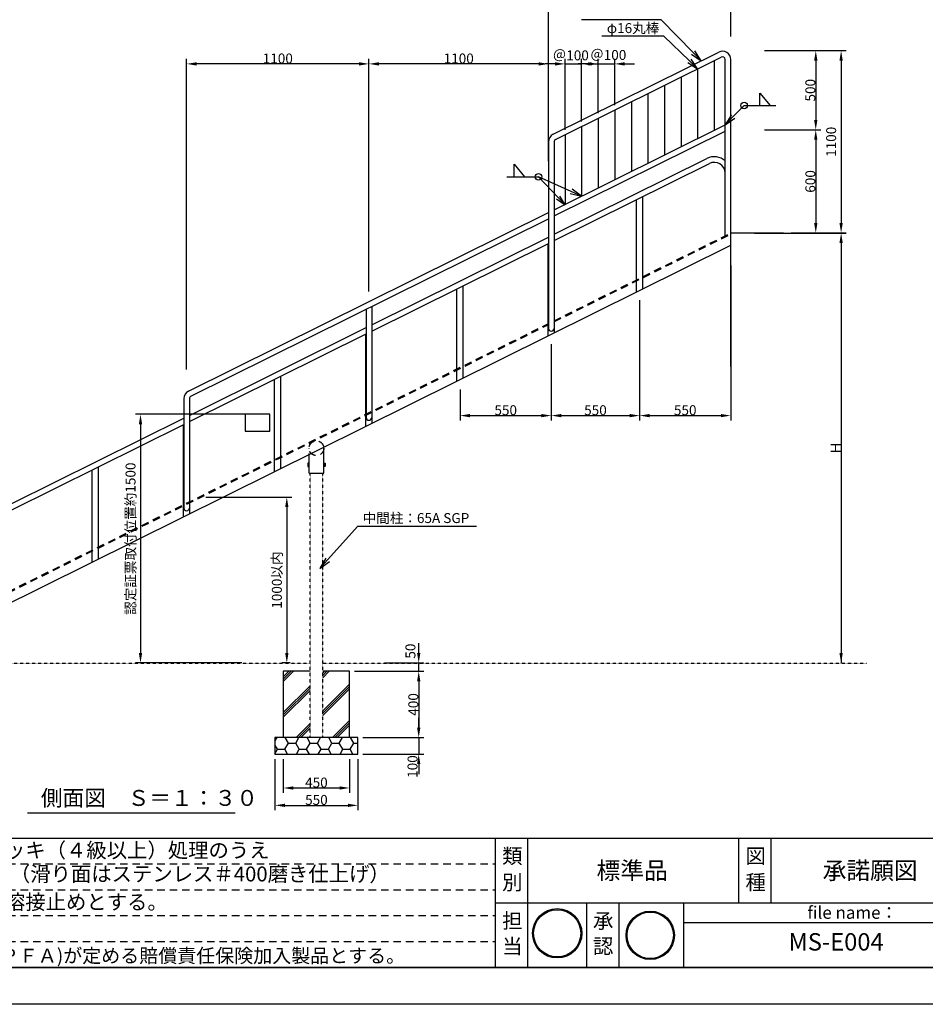
# Model space of a CAD drawing. Extents: x -88 to 12512, y 143 to 9053.
# Drawn here: x 2790 to 8253, y 143 to 6082 of the extents above; entities that cross this region are included whole.
import ezdxf
from ezdxf.enums import TextEntityAlignment as Align

# ---------------------------------------------------------------- set-up
doc = ezdxf.new("R2010")
doc.units = 0
doc.header["$LTSCALE"] = 30
doc.header["$MEASUREMENT"] = 0
doc.header["$PDMODE"] = 3
for name, pattern in [('DIMENSION', [2e-15, 1e-15, 1e-15]), ('HIDS', [2.5, 1.5, -1]), ('HOJO', [2e-15, 1e-15, -1e-15])]:
    doc.linetypes.add(name, pattern=pattern)
doc.layers.get('0').update_dxf_attribs({"color": 3, "linetype": 'CONTINUOUS'})
doc.layers.get('Defpoints').update_dxf_attribs({"linetype": 'CONTINUOUS'})
for name, color, linetype in [('3', 4, 'CONTINUOUS'), ('9図面文字', 7, 'CONTINUOUS'), ('9図面枠', 5, 'CONTINUOUS'), ('HATCHING_0', 7, 'CONTINUOUS'), ('SUNPO_0', 7, 'CONTINUOUS'), ('TEXT_0', 7, 'CONTINUOUS')]:
    doc.layers.add(name, color=color, linetype=linetype)
doc.layers.add('ASKPAPERSIZE', color=7, linetype='CONTINUOUS', plot=False)
doc.layers.add('非表示破線', color=7, linetype='CONTINUOUS', plot=False)
doc.styles.get("Standard").update_dxf_attribs({"font": 'TXT', "bigfont": 'BIGFONT'})
doc.styles.add('STD', font='TXT', dxfattribs={"bigfont": 'BIGFONT'})
doc.styles.add('STYLE1', font='txt')
doc.dimstyles.new('ASKSTANDARD', dxfattribs={"dimscale": 30, "dimtxt": 2, "dimasz": 2, "dimexe": 1, "dimexo": 1, "dimgap": 0.09, "dimtad": 0, "dimzin": 0, "dimdsep": 46, "dimtxsty": 'STD', "dimsah": 1, "dimcen": 0, "dimdle": 2, "dimclrd": 3, "dimclre": 3, "dimclrt": 3, "dimadec": 0, "dimazin": 0, "dimtfac": 0.7, "dimtdec": 4, "dimtmove": 0, "dimatfit": 3, "dimfxl": 0, "dimtvp": 1, "dimtolj": 1, "dimtzin": 0, "dimarcsym": 0})
doc.dimstyles.get("Standard").update_dxf_attribs({"dimtxt": 0.18, "dimasz": 0.18, "dimexe": 0.18, "dimexo": 0.0625, "dimgap": 0.09, "dimtad": 0, "dimtih": 1, "dimtoh": 1, "dimdec": 4, "dimzin": 0, "dimdsep": 46, "dimtxsty": 'Standard', "dimcen": 0.09, "dimadec": 0, "dimazin": 0, "dimtfac": 1, "dimtdec": 4, "dimtofl": 0, "dimtmove": 0, "dimatfit": 3, "dimfxl": 0, "dimtolj": 1, "dimtzin": 0, "dimarcsym": 0})

# ---------------------------------------------------------------- blocks, each defined once
blk = doc.blocks.new('*D3')
at = {"layer": 'Defpoints', "color": 0, "linetype": 'Continuous'}
for p in [(5979.8, 6334.1), (7079.8, 5951.4), (5979.8, 5198)]:
    blk.add_point(p, dxfattribs=at)
at = {"layer": 'SUNPO_0', "color": 3, "linetype": 'Continuous', "lineweight": -2}
for p, q in [((5979.8, 5228), (5979.8, 6364.1)), ((7079.8, 5981.4), (7079.8, 6364.1)), ((7019.8, 6334.1), (6039.8, 6334.1))]:
    blk.add_line(p, q, dxfattribs=at)
at = {"layer": 'SUNPO_0', "color": 3, "linetype": 'Continuous'}
for points in [[(6039.8, 6344.1), (6039.8, 6324.1), (5979.8, 6334.1)], [(7019.8, 6344.1), (7019.8, 6324.1), (7079.8, 6334.1)]]:
    blk.add_solid(points, dxfattribs=at)
at = {"layer": 'SUNPO_0', "color": 3, "linetype": 'Continuous', "insert": (6550.8, 6371.1), "char_height": 60, "attachment_point": 5, "style": 'STD'}
blk.add_mtext('\\A1;1100', dxfattribs=at)
blk = doc.blocks.new('*D8')
at = {"layer": 'Defpoints', "color": 0, "linetype": 'Continuous'}
for p in [(7415, 5895.3), (7415, 4795.3), (7745.3, 4795.3)]:
    blk.add_point(p, dxfattribs=at)
at = {"layer": 'SUNPO_0', "color": 3, "linetype": 'Continuous', "lineweight": -2}
for p, q in [((7445, 5895.3), (7775.3, 5895.3)), ((7745.3, 5835.3), (7745.3, 4855.3)), ((7445, 4795.3), (7775.3, 4795.3))]:
    blk.add_line(p, q, dxfattribs=at)
at = {"layer": 'SUNPO_0', "color": 3, "linetype": 'Continuous'}
for points in [[(7735.3, 5835.3), (7755.3, 5835.3), (7745.3, 5895.3)], [(7735.3, 4855.3), (7755.3, 4855.3), (7745.3, 4795.3)]]:
    blk.add_solid(points, dxfattribs=at)
at = {"layer": 'SUNPO_0', "color": 3, "linetype": 'Continuous', "insert": (7685.3, 5345.3), "char_height": 60, "attachment_point": 5, "rotation": 90, "style": 'STD'}
blk.add_mtext('\\A1;1100', dxfattribs=at)
blk = doc.blocks.new('*D4')
at = {"layer": 'Defpoints', "color": 0, "linetype": 'Continuous'}
for p in [(4182.5, 3701.6), (3518.4, 2201.6), (4159.3, 2201.6)]:
    blk.add_point(p, dxfattribs=at)
at = {"layer": 'SUNPO_0', "color": 3, "linetype": 'Continuous', "lineweight": -2}
for p, q in [((4152.5, 3701.6), (3488.4, 3701.6)), ((3518.4, 3641.6), (3518.4, 2261.6)), ((4129.3, 2201.6), (3488.4, 2201.6))]:
    blk.add_line(p, q, dxfattribs=at)
at = {"layer": 'SUNPO_0', "color": 3, "linetype": 'Continuous'}
for points in [[(3508.4, 3641.6), (3528.4, 3641.6), (3518.4, 3701.6)], [(3508.4, 2261.6), (3528.4, 2261.6), (3518.4, 2201.6)]]:
    blk.add_solid(points, dxfattribs=at)
at = {"layer": 'SUNPO_0', "color": 3, "linetype": 'Continuous', "insert": (3458.4, 2951.6), "char_height": 60, "attachment_point": 5, "rotation": 90, "style": 'STD'}
blk.add_mtext('\\A1;認定証票取付位置約1500', dxfattribs=at)
blk = doc.blocks.new('*D7')
at = {"layer": 'Defpoints', "color": 0, "linetype": 'Continuous'}
for p in [(3882.7, 3201.6), (4401.2, 2201.6), (4452.4, 2201.6)]:
    blk.add_point(p, dxfattribs=at)
at = {"layer": 'SUNPO_0', "color": 3, "linetype": 'Continuous', "lineweight": -2}
for p, q in [((3912.7, 3201.6), (4431.2, 3201.6)), ((4401.2, 3141.6), (4401.2, 2261.6)), ((4422.4, 2201.6), (4371.2, 2201.6))]:
    blk.add_line(p, q, dxfattribs=at)
at = {"layer": 'SUNPO_0', "color": 3, "linetype": 'Continuous'}
for points in [[(4391.2, 3141.6), (4411.2, 3141.6), (4401.2, 3201.6)], [(4391.2, 2261.6), (4411.2, 2261.6), (4401.2, 2201.6)]]:
    blk.add_solid(points, dxfattribs=at)
at = {"layer": 'SUNPO_0', "color": 3, "linetype": 'Continuous', "insert": (4341.2, 2701.6), "char_height": 60, "attachment_point": 5, "rotation": 90, "style": 'STD'}
blk.add_mtext('\\A1;1000以内', dxfattribs=at)
blk = doc.blocks.new('ARRI')
at = {"color": 0, "linetype": 'ByBlock'}
for p, q in [((0, 0), (-1, 0.213)), ((-1, -0.213), (0, 0)), ((0, 0), (-1, 0))]:
    blk.add_line(p, q, dxfattribs=at)
blk = doc.blocks.new('*X2')
at = {"color": 0, "linetype": 'Continuous'}
for p, q in [((5103.1, 1185.2), (5115.8, 1207.4)), ((5184.4, 1174.5), (5165.4, 1207.4)), ((5228.1, 1174.5), (5247.1, 1207.4)), ((5315.6, 1174.5), (5296.7, 1207.4)), ((5359.4, 1174.5), (5378.3, 1207.4)), ((5446.9, 1174.5), (5427.9, 1207.4)), ((5490.6, 1174.5), (5509.6, 1207.4)), ((5578.1, 1174.5), (5559.2, 1207.4)), ((5118.7, 1136.7), (5103.1, 1163.9)), ((5103.1, 1109.5), (5118.7, 1136.7)), ((5118.7, 1136.7), (5162.5, 1136.7)), ((5162.5, 1136.7), (5184.4, 1174.5)), ((5179.4, 1107.4), (5162.5, 1136.7)), ((5184.4, 1174.5), (5228.1, 1174.5)), ((5250, 1136.7), (5228.1, 1174.5)), ((5233.1, 1107.4), (5250, 1136.7)), ((5250, 1136.7), (5293.7, 1136.7)), ((5293.7, 1136.7), (5315.6, 1174.5)), ((5310.6, 1107.4), (5293.7, 1136.7)), ((5315.6, 1174.5), (5359.4, 1174.5)), ((5381.2, 1136.7), (5359.4, 1174.5)), ((5364.4, 1107.4), (5381.2, 1136.7)), ((5381.2, 1136.7), (5425, 1136.7)), ((5425, 1136.7), (5446.9, 1174.5)), ((5441.9, 1107.4), (5425, 1136.7)), ((5446.9, 1174.5), (5490.6, 1174.5)), ((5512.5, 1136.7), (5490.6, 1174.5)), ((5495.6, 1107.4), (5512.5, 1136.7)), ((5512.5, 1136.7), (5556.2, 1136.7)), ((5556.2, 1136.7), (5578.1, 1174.5)), ((5573.1, 1107.4), (5556.2, 1136.7)), ((5578.1, 1174.5), (5603.1, 1174.5))]:
    blk.add_line(p, q, dxfattribs=at)
blk = doc.blocks.new('*D9')
at = {"color": 3, "linetype": 'DIMENSION', "lineweight": -2}
for p, q in [((4379.8, 1621.6), (4379.8, 1417.7)), ((4779.8, 1621.6), (4779.8, 1417.7)), ((4439.8, 1447.7), (4719.8, 1447.7))]:
    blk.add_line(p, q, dxfattribs=at)
at = {"color": 3, "linetype": 'DIMENSION'}
for points in [[(4439.8, 1457.7), (4439.8, 1437.7), (4379.8, 1447.7)], [(4719.8, 1457.7), (4719.8, 1437.7), (4779.8, 1447.7)]]:
    blk.add_solid(points, dxfattribs=at)
at = {"layer": 'Defpoints', "color": 0, "linetype": 'DIMENSION'}
for p in [(4379.8, 1651.6), (4779.8, 1651.6), (4779.8, 1447.7)]:
    blk.add_point(p, dxfattribs=at)
at = {"color": 3, "linetype": 'DIMENSION', "insert": (4579.8, 1480.4), "char_height": 60, "attachment_point": 5, "style": 'STD'}
blk.add_mtext('\\A1;450', dxfattribs=at)
blk = doc.blocks.new('*D10')
at = {"color": 3, "linetype": 'DIMENSION', "lineweight": -2}
for p, q in [((4329.8, 1621.6), (4329.8, 1313)), ((4829.8, 1621.6), (4829.8, 1313)), ((4389.8, 1343), (4769.8, 1343))]:
    blk.add_line(p, q, dxfattribs=at)
at = {"color": 3, "linetype": 'DIMENSION'}
for points in [[(4389.8, 1353), (4389.8, 1333), (4329.8, 1343)], [(4769.8, 1353), (4769.8, 1333), (4829.8, 1343)]]:
    blk.add_solid(points, dxfattribs=at)
at = {"layer": 'Defpoints', "color": 0, "linetype": 'DIMENSION'}
for p in [(4329.8, 1651.6), (4829.8, 1651.6), (4829.8, 1343)]:
    blk.add_point(p, dxfattribs=at)
at = {"color": 3, "linetype": 'DIMENSION', "insert": (4579.8, 1375.7), "char_height": 60, "attachment_point": 5, "style": 'STD'}
blk.add_mtext('\\A1;550', dxfattribs=at)
blk = doc.blocks.new('*D13')
at = {"color": 3, "linetype": 'DIMENSION', "lineweight": -2}
for p, q in [((7283.9, 5895.3), (7622.5, 5895.3)), ((7592.5, 5835.3), (7592.5, 5477.5)), ((7283.9, 5417.5), (7622.5, 5417.5))]:
    blk.add_line(p, q, dxfattribs=at)
at = {"color": 3, "linetype": 'DIMENSION'}
for points in [[(7582.5, 5835.3), (7602.5, 5835.3), (7592.5, 5895.3)], [(7582.5, 5477.5), (7602.5, 5477.5), (7592.5, 5417.5)]]:
    blk.add_solid(points, dxfattribs=at)
at = {"layer": 'Defpoints', "color": 0, "linetype": 'DIMENSION'}
for p in [(7253.9, 5895.3), (7253.9, 5417.5), (7592.5, 5417.5)]:
    blk.add_point(p, dxfattribs=at)
at = {"color": 3, "linetype": 'DIMENSION', "insert": (7559.8, 5656.4), "char_height": 60, "attachment_point": 5, "rotation": 90, "style": 'STD'}
blk.add_mtext('\\A1;500', dxfattribs=at)
blk = doc.blocks.new('*D14')
at = {"color": 3, "linetype": 'DIMENSION', "lineweight": -2}
for p, q in [((7313.9, 5417.5), (7622.5, 5417.5)), ((7592.5, 5357.5), (7592.5, 4855.3)), ((7283.9, 4795.3), (7622.5, 4795.3))]:
    blk.add_line(p, q, dxfattribs=at)
at = {"color": 3, "linetype": 'DIMENSION'}
for points in [[(7582.5, 5357.5), (7602.5, 5357.5), (7592.5, 5417.5)], [(7582.5, 4855.3), (7602.5, 4855.3), (7592.5, 4795.3)]]:
    blk.add_solid(points, dxfattribs=at)
at = {"layer": 'Defpoints', "color": 0, "linetype": 'DIMENSION'}
for p in [(7283.9, 5417.5), (7253.9, 4795.3), (7592.5, 4795.3)]:
    blk.add_point(p, dxfattribs=at)
at = {"color": 3, "linetype": 'DIMENSION', "insert": (7559.8, 5106.4), "char_height": 60, "attachment_point": 5, "rotation": 90, "style": 'STD'}
blk.add_mtext('\\A1;600', dxfattribs=at)
blk = doc.blocks.new('*D15')
at = {"color": 3, "linetype": 'DIMENSION', "lineweight": -2}
for p, q in [((4809.8, 2151.6), (5227, 2151.6)), ((5197, 2091.6), (5197, 1811.6)), ((4859.8, 1751.6), (5227, 1751.6))]:
    blk.add_line(p, q, dxfattribs=at)
at = {"color": 3, "linetype": 'DIMENSION'}
for points in [[(5187, 2091.6), (5207, 2091.6), (5197, 2151.6)], [(5187, 1811.6), (5207, 1811.6), (5197, 1751.6)]]:
    blk.add_solid(points, dxfattribs=at)
at = {"layer": 'Defpoints', "color": 0, "linetype": 'DIMENSION'}
for p in [(4779.8, 2151.6), (4829.8, 1751.6), (5197, 1751.6)]:
    blk.add_point(p, dxfattribs=at)
at = {"color": 3, "linetype": 'DIMENSION', "insert": (5164.3, 1951.6), "char_height": 60, "attachment_point": 5, "rotation": 90, "style": 'STD'}
blk.add_mtext('\\A1;400', dxfattribs=at)
blk = doc.blocks.new('*D16')
at = {"color": 3, "linetype": 'DIMENSION', "lineweight": -2}
for p, q in [((5197, 1811.6), (5197, 1871.6)), ((4889.8, 1751.6), (5227, 1751.6)), ((5197, 1751.6), (5197, 1651.6)), ((4859.8, 1651.6), (5227, 1651.6)), ((5197, 1591.6), (5197, 1531.6))]:
    blk.add_line(p, q, dxfattribs=at)
at = {"color": 3, "linetype": 'DIMENSION'}
for points in [[(5187, 1811.6), (5207, 1811.6), (5197, 1751.6)], [(5187, 1591.6), (5207, 1591.6), (5197, 1651.6)]]:
    blk.add_solid(points, dxfattribs=at)
at = {"layer": 'Defpoints', "color": 0, "linetype": 'DIMENSION'}
for p in [(4859.8, 1751.6), (4829.8, 1651.6), (5197, 1651.6)]:
    blk.add_point(p, dxfattribs=at)
at = {"color": 3, "linetype": 'DIMENSION', "insert": (5159.7, 1577), "char_height": 60, "attachment_point": 5, "rotation": 90, "style": 'STD'}
blk.add_mtext('\\A1;100', dxfattribs=at)
blk = doc.blocks.new('*D17')
at = {"color": 3, "linetype": 'DIMENSION', "lineweight": -2}
for p, q in [((5197, 2261.6), (5197, 2321.6)), ((4990.4, 2201.6), (5227, 2201.6)), ((5197, 2151.6), (5197, 2201.6)), ((4839.8, 2151.6), (5227, 2151.6)), ((5197, 2091.6), (5197, 2031.6))]:
    blk.add_line(p, q, dxfattribs=at)
at = {"color": 3, "linetype": 'DIMENSION'}
for points in [[(5187, 2261.6), (5207, 2261.6), (5197, 2201.6)], [(5187, 2091.6), (5207, 2091.6), (5197, 2151.6)]]:
    blk.add_solid(points, dxfattribs=at)
at = {"layer": 'Defpoints', "color": 0, "linetype": 'DIMENSION'}
for p in [(4960.4, 2201.6), (5197, 2201.6), (4809.8, 2151.6)]:
    blk.add_point(p, dxfattribs=at)
at = {"color": 3, "linetype": 'DIMENSION', "insert": (5147, 2273.2), "char_height": 60, "attachment_point": 5, "rotation": 90, "style": 'STD'}
blk.add_mtext('\\A1;50', dxfattribs=at)
blk = doc.blocks.new('*D21')
at = {"color": 3, "linetype": 'DIMENSION', "lineweight": -2}
for p, q in [((5996.8, 4125.2), (5996.8, 3663.8)), ((5446.8, 3852.1), (5446.8, 3663.8)), ((5506.8, 3693.8), (5936.8, 3693.8))]:
    blk.add_line(p, q, dxfattribs=at)
at = {"color": 3, "linetype": 'DIMENSION'}
for points in [[(5506.8, 3703.8), (5506.8, 3683.8), (5446.8, 3693.8)], [(5936.8, 3703.8), (5936.8, 3683.8), (5996.8, 3693.8)]]:
    blk.add_solid(points, dxfattribs=at)
at = {"layer": 'Defpoints', "color": 0, "linetype": 'DIMENSION'}
for p in [(5996.8, 4155.2), (5446.8, 3882.1), (5996.8, 3693.8)]:
    blk.add_point(p, dxfattribs=at)
at = {"color": 3, "linetype": 'DIMENSION', "insert": (5721.8, 3726.5), "char_height": 60, "attachment_point": 5, "style": 'STD'}
blk.add_mtext('\\A1;550', dxfattribs=at)
blk = doc.blocks.new('*D22')
at = {"color": 3, "linetype": 'DIMENSION', "lineweight": -2}
for p, q in [((7079.8, 4598.5), (7079.8, 3663.8)), ((6529.8, 4389.7), (6529.8, 3663.8)), ((6589.8, 3693.8), (7019.8, 3693.8))]:
    blk.add_line(p, q, dxfattribs=at)
at = {"color": 3, "linetype": 'DIMENSION'}
for points in [[(6589.8, 3703.8), (6589.8, 3683.8), (6529.8, 3693.8)], [(7019.8, 3703.8), (7019.8, 3683.8), (7079.8, 3693.8)]]:
    blk.add_solid(points, dxfattribs=at)
at = {"layer": 'Defpoints', "color": 0, "linetype": 'DIMENSION'}
for p in [(7079.8, 4628.5), (6529.8, 4419.7), (7079.8, 3693.8)]:
    blk.add_point(p, dxfattribs=at)
at = {"color": 3, "linetype": 'DIMENSION', "insert": (6804.8, 3726.5), "char_height": 60, "attachment_point": 5, "style": 'STD'}
blk.add_mtext('\\A1;550', dxfattribs=at)
blk = doc.blocks.new('*D23')
at = {"color": 3, "linetype": 'DIMENSION', "lineweight": -2}
for p, q in [((6529.8, 4359.7), (6529.8, 3663.8)), ((5996.8, 4095.2), (5996.8, 3663.8)), ((6056.8, 3693.8), (6469.8, 3693.8))]:
    blk.add_line(p, q, dxfattribs=at)
at = {"color": 3, "linetype": 'DIMENSION'}
for points in [[(6056.8, 3703.8), (6056.8, 3683.8), (5996.8, 3693.8)], [(6469.8, 3703.8), (6469.8, 3683.8), (6529.8, 3693.8)]]:
    blk.add_solid(points, dxfattribs=at)
at = {"layer": 'Defpoints', "color": 0, "linetype": 'DIMENSION'}
for p in [(6529.8, 4389.7), (5996.8, 4125.2), (6529.8, 3693.8)]:
    blk.add_point(p, dxfattribs=at)
at = {"color": 3, "linetype": 'DIMENSION', "insert": (6263.3, 3726.5), "char_height": 60, "attachment_point": 5, "style": 'STD'}
blk.add_mtext('\\A1;550', dxfattribs=at)
blk = doc.blocks.new('*D24')
at = {"color": 3, "linetype": 'DIMENSION', "lineweight": -2}
for p, q in [((7223, 4795.3), (7775.3, 4795.3)), ((7745.3, 4735.3), (7745.3, 2261.6))]:
    blk.add_line(p, q, dxfattribs=at)
at = {"color": 3, "linetype": 'DIMENSION'}
for points in [[(7735.3, 4735.3), (7755.3, 4735.3), (7745.3, 4795.3)], [(7735.3, 2261.6), (7755.3, 2261.6), (7745.3, 2201.6)]]:
    blk.add_solid(points, dxfattribs=at)
at = {"layer": 'Defpoints', "color": 0, "linetype": 'DIMENSION'}
for p in [(7193, 4795.3), (7745.3, 2201.6), (7745.3, 2201.6)]:
    blk.add_point(p, dxfattribs=at)
at = {"color": 3, "linetype": 'DIMENSION', "insert": (7712.6, 3498.5), "char_height": 60, "attachment_point": 5, "rotation": 90, "style": 'STD'}
blk.add_mtext('\\A1;Ｈ', dxfattribs=at)
blk = doc.blocks.new('*D25')
at = {"color": 3, "linetype": 'DIMENSION', "lineweight": -2}
for p, q in [((3796.8, 3972.1), (3796.8, 5845.3)), ((4896.8, 4441.5), (4896.8, 5845.3)), ((4836.8, 5815.3), (3856.8, 5815.3))]:
    blk.add_line(p, q, dxfattribs=at)
at = {"color": 3, "linetype": 'DIMENSION'}
for points in [[(3856.8, 5825.3), (3856.8, 5805.3), (3796.8, 5815.3)], [(4836.8, 5825.3), (4836.8, 5805.3), (4896.8, 5815.3)]]:
    blk.add_solid(points, dxfattribs=at)
at = {"layer": 'Defpoints', "color": 0, "linetype": 'DIMENSION'}
for p in [(3796.8, 5815.3), (4896.8, 4411.5), (3796.8, 3942.1)]:
    blk.add_point(p, dxfattribs=at)
at = {"color": 3, "linetype": 'DIMENSION', "insert": (4346.8, 5848), "char_height": 60, "attachment_point": 5, "style": 'STD'}
blk.add_mtext('\\A1;1100', dxfattribs=at)
blk = doc.blocks.new('*D26')
at = {"color": 3, "linetype": 'DIMENSION', "lineweight": -2}
for p, q in [((4896.8, 4471.5), (4896.8, 5845.3)), ((5979.8, 5258), (5979.8, 5845.3)), ((5919.8, 5815.3), (4956.8, 5815.3))]:
    blk.add_line(p, q, dxfattribs=at)
at = {"color": 3, "linetype": 'DIMENSION'}
for points in [[(4956.8, 5825.3), (4956.8, 5805.3), (4896.8, 5815.3)], [(5919.8, 5825.3), (5919.8, 5805.3), (5979.8, 5815.3)]]:
    blk.add_solid(points, dxfattribs=at)
at = {"layer": 'Defpoints', "color": 0, "linetype": 'DIMENSION'}
for p in [(4896.8, 5815.3), (5979.8, 5228), (4896.8, 4441.5)]:
    blk.add_point(p, dxfattribs=at)
at = {"color": 3, "linetype": 'DIMENSION', "insert": (5438.3, 5848), "char_height": 60, "attachment_point": 5, "style": 'STD'}
blk.add_mtext('\\A1;1100', dxfattribs=at)
blk = doc.blocks.new('*D27')
at = {"color": 3, "linetype": 'DIMENSION', "lineweight": -2}
for p, q in [((6079.8, 5418.4), (6079.8, 5845.3)), ((6179.8, 5468), (6179.8, 5845.3)), ((6019.8, 5815.3), (5959.8, 5815.3)), ((6079.8, 5815.3), (6179.8, 5815.3)), ((6239.8, 5815.3), (6299.8, 5815.3))]:
    blk.add_line(p, q, dxfattribs=at)
at = {"color": 3, "linetype": 'DIMENSION'}
for points in [[(6019.8, 5825.3), (6019.8, 5805.3), (6079.8, 5815.3)], [(6239.8, 5825.3), (6239.8, 5805.3), (6179.8, 5815.3)]]:
    blk.add_solid(points, dxfattribs=at)
at = {"layer": 'Defpoints', "color": 0, "linetype": 'DIMENSION'}
for p in [(6179.8, 5815.3), (6179.8, 5438), (6079.8, 5388.4)]:
    blk.add_point(p, dxfattribs=at)
at = {"color": 3, "linetype": 'DIMENSION', "insert": (6114.2, 5866.8), "char_height": 60, "attachment_point": 5, "style": 'STD'}
blk.add_mtext('\\A1;＠100', dxfattribs=at)
blk = doc.blocks.new('*D28')
at = {"color": 3, "linetype": 'DIMENSION', "lineweight": -2}
for p, q in [((6279.8, 5517.7), (6279.8, 5845.3)), ((6379.8, 5567.3), (6379.8, 5845.3)), ((6219.8, 5815.3), (6159.8, 5815.3)), ((6279.8, 5815.3), (6379.8, 5815.3)), ((6439.8, 5815.3), (6499.8, 5815.3))]:
    blk.add_line(p, q, dxfattribs=at)
at = {"color": 3, "linetype": 'DIMENSION'}
for points in [[(6219.8, 5825.3), (6219.8, 5805.3), (6279.8, 5815.3)], [(6439.8, 5825.3), (6439.8, 5805.3), (6379.8, 5815.3)]]:
    blk.add_solid(points, dxfattribs=at)
at = {"layer": 'Defpoints', "color": 0, "linetype": 'DIMENSION'}
for p in [(6379.8, 5815.3), (6379.8, 5537.3), (6279.8, 5487.7)]:
    blk.add_point(p, dxfattribs=at)
at = {"color": 3, "linetype": 'DIMENSION', "insert": (6340.4, 5869.1), "char_height": 60, "attachment_point": 5, "style": 'STD'}
blk.add_mtext('\\A1;＠100', dxfattribs=at)
blk = doc.blocks.new('kami')
h = blk.add_hatch(color=7)
h.paths.add_polyline_path([(-296.7, 143.6, 1), (-18.5, 143.6, 1)])
h.paths.add_polyline_path([(-24.5, 143.6, -1), (-290.7, 143.6, -1)], flags=16)
h.paths.add_polyline_path([(-230.6, -3.9), (-79.5, -3.9), (-79.5, 129.2), (-230.6, 129.2)], flags=9)
h.paths.add_polyline_path([(-331.7, 51.5), (-59.8, 51.5), (-59.8, 301), (-331.7, 301)], flags=9)
at = {"layer": '9図面文字', "color": 7, "linetype": 'Continuous'}
for radius in [139.1, 133.1]:
    blk.add_circle((-157.6, 143.6), radius, dxfattribs=at)
blk = doc.blocks.new('はんこ1')
h = blk.add_hatch(color=7)
h.paths.add_polyline_path([(157.6, 128.9, 1), (352.3, 128.9, 1)])
h.paths.add_polyline_path([(348.1, 128.9, -1), (161.8, 128.9, -1)], flags=16)
h.paths.add_polyline_path([(203.9, 25.6), (309.6, 25.6), (309.6, 118.9), (203.9, 118.9)], flags=9)
h.paths.add_polyline_path([(133, 63.8), (323.6, 63.8), (323.6, 239.2), (133, 239.2)], flags=9)
at = {"layer": '9図面文字', "color": 7, "linetype": 'Continuous'}
for radius in [97.4, 93.2]:
    blk.add_circle((255, 128.9), radius, dxfattribs=at)
at = {"color": 7, "linetype": 'Continuous', "xscale": 0.7128000085285748, "yscale": 0.7128000085285748}
blk.add_blockref('kami', (-6.7, 34.6), dxfattribs=at)

msp = doc.modelspace()

# ---------------------------------------------------------------- linework, layer by layer
at = {"color": 7, "linetype": 'Continuous'}
for p, q in [((6007.551, 5390.489), (7007.551, 5886.894)), ((6022.668, 5360.035), (7022.668, 5856.439)), ((7045.782, 4778.454), (7045.782, 5842.108)), ((7079.782, 4795.332), (7079.782, 5842.108)), ((6013.783, 4936.023), (7045.782, 5448.312)), ((6013.783, 4898.065), (7045.782, 5410.354)), ((5979.782, 5345.704), (5979.782, 4220.163)), ((6013.783, 5345.823), (6013.783, 4220.163)), ((6013.783, 4787.538), (6935.319, 5244.992)), ((6013.783, 4749.579), (6950.437, 5214.538)), ((6510.782, 4440.31), (6510.782, 4996.292)), ((6548.782, 4459.173), (6548.782, 5015.155)), ((3807.551, 3840.84), (5979.782, 4919.145)), ((3822.669, 3810.386), (5979.782, 4881.187)), ((4913.783, 4241.493), (5979.782, 4770.66)), ((7079.782, 3990.703), (7079.782, 4795.332)), ((7079.782, 4795.332), (7397.876, 4795.332)), ((2278.727, 2339.499), (7079.782, 4722.764)), ((4913.783, 4203.535), (5979.782, 4732.701)), ((5977.783, 4175.726), (5977.783, 4731.709)), ((6015.783, 4194.59), (6015.783, 4750.572)), ((5427.783, 3902.704), (5427.783, 4458.686)), ((5465.783, 3921.567), (5465.783, 4477.55)), ((4913.783, 4352.02), (4913.783, 3682.557)), ((4879.783, 4335.142), (4879.783, 3682.557)), ((3813.783, 3695.448), (4879.783, 4224.615)), ((3813.783, 3657.49), (4879.783, 4186.657)), ((4877.783, 3629.682), (4877.783, 4185.664)), ((4915.783, 3648.545), (4915.783, 4204.527)), ((4365.783, 3375.523), (4365.783, 3931.505)), ((4327.783, 3356.659), (4327.783, 3912.642)), ((3779.782, 3796.054), (3779.782, 3136.512)), ((3813.783, 3796.055), (3813.783, 3136.512)), ((4150.444, 3701.576), (4150.444, 3599.261)), ((4298.318, 3701.576), (4150.444, 3701.576)), ((4298.318, 3599.261), (4298.318, 3701.576)), ((2741.783, 3163.303), (3779.782, 3678.57)), ((2741.783, 3125.344), (3779.782, 3640.612)), ((3777.783, 3083.637), (3777.783, 3639.619)), ((3815.783, 3102.5), (3815.783, 3658.483)), ((4150.444, 3599.261), (4298.318, 3599.261)), ((4624.332, 3347.14), (4624.332, 3464.793)), ((3265.783, 2829.478), (3265.783, 3385.46)), ((4528.536, 3407.532), (4527.732, 3406.14)), ((4527.732, 3406.14), (4527.732, 3388.14)), ((4527.732, 3388.14), (4528.536, 3386.748)), ((4535.232, 3407.532), (4528.536, 3407.532)), ((4535.232, 3402.336), (4528.536, 3402.336)), ((4528.536, 3391.944), (4535.232, 3391.944)), ((4528.536, 3386.748), (4535.232, 3386.748)), ((4535.232, 3347.14), (4535.232, 3420.563)), ((4624.332, 3407.532), (4631.029, 3407.532)), ((4624.332, 3402.336), (4631.029, 3402.336)), ((4631.029, 3391.944), (4624.332, 3391.944)), ((4631.029, 3386.748), (4624.332, 3386.748)), ((4631.029, 3407.532), (4631.832, 3406.14)), ((4631.832, 3388.14), (4631.029, 3386.748)), ((4631.832, 3406.14), (4631.832, 3388.14)), ((3227.783, 2810.614), (3227.783, 3366.597)), ((4535.232, 3347.14), (4624.332, 3347.14)), ((4379.782, 2151.576), (4379.782, 1751.576)), ((4541.632, 2151.576), (4379.782, 2151.576)), ((4779.782, 2151.576), (4617.932, 2151.576)), ((4779.782, 1751.576), (4779.782, 2151.576)), ((4329.782, 1751.576), (4329.782, 1651.576)), ((4829.782, 1751.576), (4329.782, 1751.576)), ((4829.782, 1651.576), (4829.782, 1751.576)), ((4329.782, 1651.576), (4829.782, 1651.576)), ((2837.411, 1298.497), (4089.193, 1298.497))]:
    msp.add_line(p, q, dxfattribs=at)
at = {"color": 2, "linetype": 'Continuous'}
for p, q in [((6979.782, 5835.151), (6979.782, 5415.55)), ((6879.782, 5785.51), (6879.782, 5365.909)), ((6779.782, 5735.87), (6779.782, 5316.269)), ((6679.782, 5686.229), (6679.782, 5266.628)), ((6479.782, 5586.949), (6479.782, 5167.347)), ((6579.782, 5636.589), (6579.782, 5216.988)), ((6379.782, 5537.308), (6379.782, 5117.707)), ((6279.782, 5487.668), (6279.782, 5068.067)), ((6179.782, 5438.027), (6179.782, 5018.426)), ((6079.782, 5388.387), (6079.782, 4968.786))]:
    msp.add_line(p, q, dxfattribs=at)
at = {"color": 3, "linetype": 'Continuous'}
for p, q in [((7254.326, 5564.183), (7254.326, 5639.669)), ((7254.326, 5639.669), (7316.39, 5564.183)), ((5773.698, 5209.58), (5835.762, 5134.094)), ((5773.698, 5134.094), (5773.698, 5209.58)), ((4379.782, 2118.351), (4413.008, 2151.576)), ((4379.782, 2104.209), (4427.15, 2151.576)), ((4379.782, 2090.067), (4441.292, 2151.576)), ((4617.932, 2126.927), (4642.582, 2151.576)), ((4617.932, 2141.069), (4628.44, 2151.576)), ((4617.932, 2112.785), (4656.724, 2151.576)), ((4379.782, 1902.919), (4541.632, 2064.769)), ((4379.782, 1888.777), (4541.632, 2050.627)), ((4379.782, 1874.635), (4541.632, 2036.485)), ((4617.932, 1912.447), (4779.782, 2074.297)), ((4617.932, 1898.305), (4779.782, 2060.155)), ((4617.932, 1884.163), (4779.782, 2046.013)), ((4676.89, 1751.576), (4779.782, 1854.469)), ((4457.061, 1751.576), (4541.632, 1836.147)), ((4471.204, 1751.576), (4541.632, 1822.005)), ((4485.346, 1751.576), (4541.632, 1807.863)), ((4691.032, 1751.576), (4779.782, 1840.327)), ((4705.174, 1751.576), (4779.782, 1826.185))]:
    msp.add_line(p, q, dxfattribs=at)
at = {"color": 5, "linetype": 'HIDS'}
for p, q in [((6013.783, 4266.165), (7079.782, 4795.332)), ((6016.451, 4260.791), (7082.45, 4789.957)), ((2249.826, 2397.72), (5979.782, 4249.287)), ((2252.494, 2392.346), (5982.45, 4243.913)), ((4535.232, 3420.563), (4535.232, 3497.14)), ((4624.332, 3464.793), (4624.332, 3497.14))]:
    msp.add_line(p, q, dxfattribs=at)
at = {"color": 3, "linetype": 'ByBlock'}
for p, q in [((7445.034, 4795.332), (7775.28, 4795.332)), ((7745.28, 4726.332), (7745.28, 2201.576))]:
    msp.add_line(p, q, dxfattribs=at)
at = {"color": 7, "linetype": 'HOJO'}
for p, q in [((4541.632, 1751.576), (4541.632, 3347.14)), ((4617.932, 1751.576), (4617.932, 3347.14)), ((1869.082, 2201.576), (4541.632, 2201.576)), ((4617.932, 2201.576), (7899.072, 2201.576))]:
    msp.add_line(p, q, dxfattribs=at)
at = {"color": 3, "linetype": 'Continuous'}
for centre in [(7160.411, 5564.183), (5919.631, 5134.094)]:
    msp.add_circle(centre, 20, dxfattribs=at)
at = {"color": 5, "linetype": 'HIDS'}
msp.add_circle((4579.782, 3497.14), 44.55, dxfattribs=at)
at = {"color": 7, "linetype": 'Continuous'}
for centre, radius, start, end in [((7029.782, 5842.108), 50, 0, 116.4), ((7029.782, 5842.108), 16, 0, 116.4), ((6029.782, 5345.704), 50, 116.4, 180), ((6029.782, 5345.704), 16, 116.4, 180), ((6979.782, 5155.421), 100, 48.7001272, 116.4), ((6979.782, 5155.421), 66, 0, 116.4), ((5996.782, 4220.163), 17, 180, 0), ((3829.782, 3796.054), 50, 116.4, 180), ((3829.783, 3796.055), 16, 116.4, 180), ((4896.783, 3682.557), 17, 180, 0), ((4537.134, 3406.14), 9.402, 180, 203.8649254), ((4544.929, 3397.14), 17.196, 162.4120462, 197.5879538), ((4537.134, 3388.14), 9.402, 156.1350746, 180), ((4622.431, 3406.14), 9.402, 336.1350746, 360), ((4614.636, 3397.14), 17.196, 342.4120462, 17.5879538), ((4622.431, 3388.14), 9.402, 0, 23.8649254), ((3796.782, 3136.512), 17, 180, 0)]:
    msp.add_arc(centre, radius, start, end, dxfattribs=at)
at = {"layer": '3'}
msp.add_line((226.951, 365.615), (11428.897, 365.615), dxfattribs=at)
msp.add_line((226.951, 365.615), (11428.897, 365.615), dxfattribs=at)
at = {"layer": '9図面枠', "color": 4, "linetype": 'Continuous'}
for p, q in [((226.951, 1145.615), (12196.951, 1145.615)), ((5659.958, 365.615), (5659.958, 1145.615)), ((5854.958, 755.615), (5854.958, 1145.615)), ((7128.075, 755.615), (7128.075, 1145.615)), ((7323.075, 755.615), (7323.075, 1145.615)), ((5659.958, 365.615), (5659.958, 851.615)), ((5659.958, 755.615), (12196.951, 755.615)), ((5854.958, 365.615), (5854.958, 755.615)), ((6211.192, 365.615), (6211.192, 755.615)), ((6406.192, 365.615), (6406.192, 755.615)), ((6796.192, 365.615), (6796.192, 755.615)), ((6796.192, 635.615), (8596.192, 635.615)), ((12196.951, 365.615), (226.951, 365.615))]:
    msp.add_line(p, q, dxfattribs=at)
at = {"layer": 'ASKPAPERSIZE', "color": 4, "linetype": 'Continuous'}
msp.add_lwpolyline([(-88.049, 142.865), (-88.049, 9052.865), (12511.951, 9052.865), (12511.951, 142.865)], close=True, dxfattribs=at)
at = {"layer": 'Defpoints', "color": 0, "linetype": 'ByBlock'}
for p in [(7415.034, 4795.332), (7745.28, 2201.576)]:
    msp.add_point(p, dxfattribs=at)
at = {"layer": 'SUNPO_0', "color": 3, "linetype": 'Continuous'}
for p, q in [((6659.261, 6081.038), (6179.261, 6081.038)), ((6853.216, 5883.512), (6659.261, 6081.038)), ((6676.739, 5983.221), (6301.739, 5983.221)), ((6830.347, 5833.647), (6676.739, 5983.221)), ((7094.309, 5497.365), (7160.411, 5564.183)), ((7160.411, 5564.183), (7351.719, 5564.183)), ((5728.323, 5134.094), (5919.631, 5134.094)), ((6038.388, 5009.487), (5919.631, 5134.094)), ((6116.734, 5046.459), (5919.631, 5134.094)), ((4646.898, 2823.223), (4828.904, 3027.863)), ((4828.904, 3027.863), (5544.982, 3027.863))]:
    msp.add_line(p, q, dxfattribs=at)
at = {"layer": '非表示破線', "color": 5, "linetype": 'HIDS'}
for p, q in [((469.951, 989.615), (5659.958, 989.615)), ((469.951, 833.615), (5659.958, 833.615)), ((469.951, 677.615), (5659.958, 677.615)), ((469.951, 521.615), (5659.958, 521.615))]:
    msp.add_line(p, q, dxfattribs=at)

# ---------------------------------------------------------------- block references
at = {"color": 7, "linetype": 'Continuous', "xscale": 1.500000022351742, "yscale": 1.500000022351742}
msp.add_blockref('はんこ1', (6211.192, 365.615), dxfattribs=at)
at = {"layer": 'HATCHING_0', "color": 3, "linetype": 'Continuous'}
msp.add_blockref('*X2', (-773.268, 544.164), dxfattribs=at)
at = {"layer": 'SUNPO_0', "color": 3, "linetype": 'Continuous'}
for p, xscale, yscale, zscale, rotation in [((6901.559, 5834.279), 69, 69, 69, 314.4775159030099), ((6879.782, 5785.51), 69, 69, 69, 315.7623645906325), ((7045.782, 5448.312), 69, 69, 69, 225.3088006351859), ((6179.782, 5018.426), 69, 69, 69, 336.0291782713724), ((6079.782, 4966.053), 60, 60, 60, 313.6228144995314), ((4601.042, 2771.664), 69, 69, 69, 228.3501707738983)]:
    msp.add_blockref('ARRI', p, dxfattribs=dict(at, xscale=xscale, yscale=yscale, zscale=zscale, rotation=rotation))

# ---------------------------------------------------------------- texts
at = {"layer": '9図面文字', "style": 'STYLE1'}
for s, height, p in [('類', 90, (5761.761, 1036.911)), ('図', 90, (7229.879, 1036.911)), ('標準品', 105, (6484.825, 949.897)), ('承諾願図', 105, (7920.465, 949.897)), ('別', 90, (5761.761, 878.959)), ('種', 90, (7229.879, 878.959)), ('担', 90, (5761.761, 646.587)), ('承', 90, (6310.016, 646.587)), ('当', 90, (5761.761, 493.191)), ('認', 90, (6310.016, 493.191))]:
    msp.add_text(s, height=height, dxfattribs=at).set_placement(p, align=Align.MIDDLE_CENTER)
at = {"layer": '9図面文字', "color": 7, "style": 'STYLE1'}
msp.add_text('file name：', height=75, dxfattribs=at).set_placement((7541.742, 696.145), align=Align.MIDDLE_LEFT)
msp.add_text('MS-E004', height=105, dxfattribs=at).set_placement((7715.11, 505.972), align=Align.MIDDLE)
at = {"layer": 'SUNPO_0', "color": 3, "linetype": 'Continuous', "style": 'STD'}
for s, p in [('φ16丸棒', (6331.739, 6001.221)), ('中間柱：65A SGP', (4858.904, 3045.863))]:
    msp.add_text(s, height=60, dxfattribs=at).set_placement(p)
at = {"layer": 'SUNPO_0', "color": 7, "linetype": 'Continuous', "style": 'STYLE1'}
msp.add_text('側面図\u3000Ｓ＝１：３０', height=96, dxfattribs=at).set_placement((2917.271, 1339.602))
at = {"layer": 'TEXT_0', "color": 7, "linetype": 'Continuous', "style": 'STYLE1'}
for s, height, p in [('・滑り面部の鋼材は鉄とし、電気亜鉛メッキ（４級以上）処理のうえ', 90, (490.713, 1027.207)), ('\u3000ＳＯＰ塗装(JIS K 5516)仕上げとする。（滑り面はステンレス＃400磨き仕上げ）', 90, (469.595, 884.023)), ('・鋼材接合部分については特記無き限り溶接止めとする。', 90, (490.713, 714.662)), ('・本製品は、(一社)日本公園施設業協会(ＪＰＦＡ)が定める賠償責任保険加入製品とする。', 84, (491.027, 394.018))]:
    msp.add_text(s, height=height, dxfattribs=at).set_placement(p)

# ---------------------------------------------------------------- dimensions: what is measured, and where the dimension line sits
at = {"color": 7, "linetype": 'DIMENSION'}
for base, p1, p2, picture, middle in [((3796.783, 5815.27), (4896.783, 4411.54), (3796.783, 3942.121), '*D25', (4346.783, 5847.97)), ((7079.782, 3693.754), (6529.782, 4419.741), (7079.782, 4628.476), '*D22', (6804.782, 3726.454)), ((5996.783, 3693.754), (5446.783, 3882.136), (5996.783, 4155.158), '*D21', (5721.783, 3726.454))]:
    dim = msp.add_linear_dim(base=base, p1=p1, p2=p2, dimstyle='ASKSTANDARD', override={"dimtad": 3, "dimzin": 8, "dimpost": '<>'}, dxfattribs=at)
    dim.commit()
    dim.dimension.update_dxf_attribs({"geometry": picture, "text_midpoint": middle})
for base, p1, p2, text, picture, middle in [((4896.783, 5815.27), (5979.782, 5227.975), (4896.783, 4441.54), '1100', '*D26', (5438.283, 5847.97)), ((6529.782, 3693.754), (5996.783, 4125.158), (6529.782, 4389.741), '550', '*D23', (6263.283, 3726.454)), ((4829.782, 1342.965), (4329.782, 1651.576), (4829.782, 1651.576), '550', '*D10', (4579.782, 1375.665)), ((4779.782, 1447.7), (4379.782, 1651.576), (4779.782, 1651.576), '450', '*D9', (4579.782, 1480.4))]:
    dim = msp.add_linear_dim(base=base, p1=p1, p2=p2, text=text, dimstyle='ASKSTANDARD', override={"dimtad": 3, "dimzin": 8, "dimpost": '<>'}, dxfattribs=at)
    dim.commit()
    dim.dimension.update_dxf_attribs({"geometry": picture, "text_midpoint": middle})
for base, p1, p2, picture, middle in [((6179.782, 5815.27), (6079.782, 5388.387), (6179.782, 5438.027), '*D27', (6114.187, 5866.779)), ((6379.782, 5815.27), (6279.782, 5487.668), (6379.782, 5537.308), '*D28', (6340.386, 5869.135))]:
    dim = msp.add_linear_dim(base=base, p1=p1, p2=p2, text='＠<>', dimstyle='ASKSTANDARD', override={"dimtad": 3, "dimzin": 8, "dimpost": '<>', "dimtmove": 2}, dxfattribs=at)
    dim.commit()
    dim.dimension.update_dxf_attribs({"geometry": picture, "text_midpoint": middle, "dimtype": 160})
for base, p1, p2, text, picture, middle in [((7592.492, 5417.463), (7253.904, 5895.332), (7253.904, 5417.463), '500', '*D13', (7559.792, 5656.397)), ((7592.492, 4795.332), (7283.904, 5417.463), (7253.904, 4795.332), '600', '*D14', (7559.792, 5106.397)), ((7745.28, 2201.576), (7192.983, 4795.332), (7745.28, 2201.576), 'Ｈ', '*D24', (7712.58, 3498.454))]:
    dim = msp.add_linear_dim(base=base, p1=p1, p2=p2, angle=90, text=text, dimstyle='ASKSTANDARD', override={"dimtad": 3, "dimzin": 8, "dimpost": '<>'}, dxfattribs=at)
    dim.commit()
    dim.dimension.update_dxf_attribs({"geometry": picture, "text_midpoint": middle})
for base, p1, p2, picture, middle in [((5197.034, 2201.576), (4809.782, 2151.576), (4960.369, 2201.576), '*D17', (5146.955, 2273.175)), ((5197.034, 1651.576), (4859.782, 1751.576), (4829.782, 1651.576), '*D16', (5159.695, 1576.989))]:
    dim = msp.add_linear_dim(base=base, p1=p1, p2=p2, angle=90, dimstyle='ASKSTANDARD', override={"dimtad": 3, "dimzin": 8, "dimpost": '<>', "dimtmove": 2}, dxfattribs=at)
    dim.commit()
    dim.dimension.update_dxf_attribs({"geometry": picture, "text_midpoint": middle, "dimtype": 160})
dim = msp.add_linear_dim(base=(5197.034, 1751.576), p1=(4779.782, 2151.576), p2=(4829.782, 1751.576), angle=90, dimstyle='ASKSTANDARD', override={"dimtad": 3, "dimzin": 8, "dimpost": '<>'}, dxfattribs=at)
dim.commit()
dim.dimension.update_dxf_attribs({"geometry": '*D15', "text_midpoint": (5164.334, 1951.576)})
at = {"layer": 'SUNPO_0', "color": 7, "linetype": 'Continuous'}
dim = msp.add_linear_dim(base=(5979.782, 6334.132), p1=(7079.782, 5951.427), p2=(5979.782, 5197.975), text='1100', dimstyle='Standard', override={"dimscale": 30, "dimtxt": 2, "dimasz": 2, "dimexe": 1, "dimexo": 1, "dimtih": 0, "dimtoh": 0, "dimdec": 2, "dimtxsty": 'STD', "dimsah": 1, "dimcen": 0, "dimdle": 2, "dimclrd": 3, "dimclre": 3, "dimclrt": 3, "dimtfac": 0.7, "dimtofl": 1, "dimtmove": 2, "dimtvp": 1}, dxfattribs=at)
dim.commit()
dim.dimension.update_dxf_attribs({"geometry": '*D3', "text_midpoint": (6550.848, 6371.148), "dimtype": 160})
for base, p1, p2, angle, text, picture, middle in [((7745.28, 4795.332), (7415.034, 5895.332), (7415.034, 4795.332), 90, '1100', '*D8', (7685.28, 5345.332)), ((3518.401, 2201.576), (4182.513, 3701.576), (4159.263, 2201.576), 270, '認定証票取付位置約1500', '*D4', (3458.401, 2951.576)), ((4401.211, 2201.576), (3882.678, 3201.576), (4452.366, 2201.576), 90, '1000以内', '*D7', (4341.211, 2701.576))]:
    dim = msp.add_linear_dim(base=base, p1=p1, p2=p2, angle=angle, text=text, dimstyle='Standard', override={"dimscale": 30, "dimtxt": 2, "dimasz": 2, "dimexe": 1, "dimexo": 1, "dimtih": 0, "dimtoh": 0, "dimdec": 2, "dimtxsty": 'STD', "dimsah": 1, "dimcen": 0, "dimdle": 2, "dimclrd": 3, "dimclre": 3, "dimclrt": 3, "dimtfac": 0.7, "dimtofl": 1, "dimtvp": 1}, dxfattribs=at)
    dim.commit()
    dim.dimension.update_dxf_attribs({"geometry": picture, "text_midpoint": middle})

doc.saveas('drawing.dxf')
